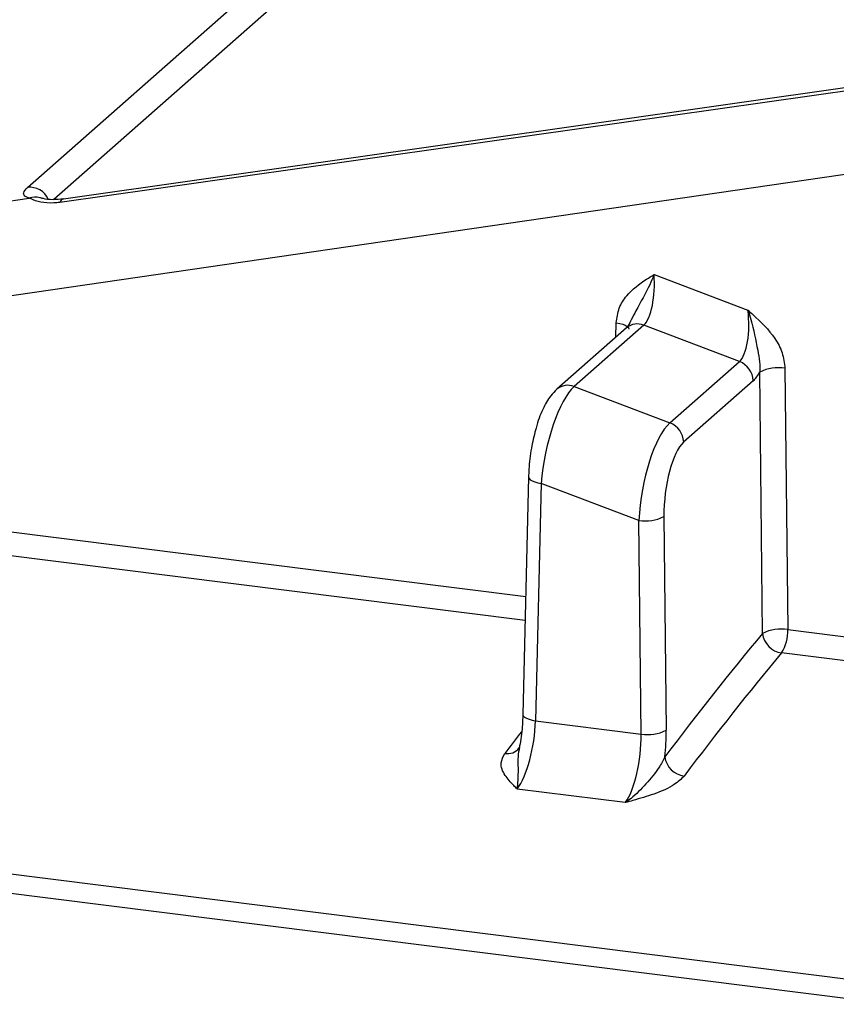
# Model space of a CAD drawing. Units: millimetres. Extents: x 268 to 2109, y 428 to 1266.
# Drawn here: x 1923 to 1944, y 775 to 800 of the extents above; entities that cross this region are included whole.
import ezdxf

# ---------------------------------------------------------------- set-up
doc = ezdxf.new("R2010")
doc.units = ezdxf.units.MM
doc.header["$LTSCALE"] = 3

msp = doc.modelspace()

# ---------------------------------------------------------------- linework, layer by layer
at = {"color": 7, "linetype": 'Continuous', "lineweight": 25}
for p, q in [((1923.469, 795.66), (1933.546, 804.547)), ((1934.119, 804.141), (1924.144, 795.345)), ((1956.448, 799.925), (1924.394, 795.359)), ((1955.254, 799.658), (1924.298, 795.274)), ((1953.207, 797.261), (1912.11, 791.287)), ((1912.333, 793.759), (1923.512, 795.385)), ((1923.775, 795.393), (1923.776, 795.393)), ((1939.543, 793.421), (1941.95, 792.508)), ((1938.833, 792.052), (1937.048, 790.478)), ((1939.277, 792.121), (1937.492, 790.546)), ((1941.734, 791.189), (1939.277, 792.121)), ((1939.948, 789.614), (1941.734, 791.189)), ((1942.9, 791.016), (1942.971, 784.31)), ((1942.088, 790.695), (1940.302, 789.12)), ((1942.327, 784.213), (1942.255, 790.919)), ((1937.492, 790.546), (1939.948, 789.614)), ((1936.323, 788.223), (1936.178, 782.13)), ((1936.646, 788.063), (1936.501, 781.97)), ((1939.152, 787.113), (1936.646, 788.063)), ((1939.797, 787.21), (1939.855, 781.726)), ((1939.211, 781.629), (1939.152, 787.113)), ((1942.971, 784.31), (1946.52, 783.863)), ((1946.364, 783.265), (1942.815, 783.713)), ((1936.178, 782.13), (1936.168, 781.918)), ((1936.501, 781.97), (1939.211, 781.629)), ((1936.09, 781.297), (1936.086, 781.277)), ((1902.284, 780.656), (1945.807, 775.173)), ((1945.628, 774.693), (1901.9, 780.203)), ((1938.804, 779.87), (1936.031, 780.219))]:
    msp.add_line(p, q, dxfattribs=at)
at = {"color": 8, "linetype": 'Continuous', "lineweight": 25}
for p, q in [((1938.566, 791.817), (1938.575, 792.183)), ((1907.987, 788.718), (1936.25, 785.157)), ((1936.236, 784.541), (1907.83, 788.12))]:
    msp.add_line(p, q, dxfattribs=at)
at = {"color": 8, "linetype": 'Continuous', "lineweight": 25, "flags": 128}
for points in [[(1938.575, 792.183), (1938.663, 792.167), (1938.741, 792.146), (1938.805, 792.121), (1938.854, 792.092), (1938.885, 792.061), (1938.898, 792.03), (1938.898, 792.023)], [(1936.323, 788.223), (1936.323, 788.217), (1936.336, 788.185), (1936.367, 788.154), (1936.416, 788.126), (1936.481, 788.1), (1936.558, 788.079), (1936.646, 788.063)], [(1936.178, 782.13), (1936.178, 782.124), (1936.191, 782.092), (1936.222, 782.061), (1936.271, 782.033), (1936.336, 782.007), (1936.413, 781.986), (1936.501, 781.97)]]:
    msp.add_lwpolyline(points, dxfattribs=at)
at = {"color": 8, "linetype": 'Continuous', "lineweight": 25}
for centre, radius, start, end in [((1923.522, 795.13), 0.533, 25.4822, 95.692), ((1923.657, 794.993), 0.417, 72.5271, 110.2995), ((1924.423, 795.234), 0.131, 102.6194, 161.9032), ((1939.112, 791.72), 0.434, 67.5581, 129.8986), ((1937.326, 790.145), 0.434, 67.5585, 129.8806), ((1935.781, 781.515), 0.389, 259.9769, 321.5015)]:
    msp.add_arc(centre, radius, start, end, dxfattribs=at)
at = {"color": 7, "linetype": 'Continuous', "lineweight": 25}
for centre, radius, start, end in [((1941.538, 790.674), 0.55, 2.123, 69.2204), ((1942.725, 789.984), 1.047, 80.4243, 116.6902), ((1939.753, 789.1), 0.55, 2.123, 69.2204), ((1939.326, 788.145), 1.047, 260.4243, 296.6902), ((1942.797, 783.278), 1.047, 80.4243, 116.6902), ((1942.888, 784.272), 0.564, 185.974, 262.5455), ((1941.899, 784.271), 1.073, 328.6099, 2.0895), ((1939.385, 782.661), 1.047, 260.4243, 296.6902), ((1940.386, 781.119), 0.572, 187.7279, 262.9205)]:
    msp.add_arc(centre, radius, start, end, dxfattribs=at)
for centre, major_axis, ratio, start_param, end_param in [((1915.732, 648.813), (17.516, 161.575), 0.339044, 0.048321, 0.662655), ((1916.199, 648.762), (17.454, 161.079), 0.339061, 0.048303, 0.662636), ((1939.19, 793.126), (0.024, 1.053), 0.343473, 3.450703, 5.004564), ((1941.596, 792.213), (-0.033, 1.071), 0.351292, 3.426737, 4.980598), ((1942.063, 792.162), (0.154, 1.539), 0.329972, 3.483174, 3.806292), ((1937.353, 788.654), (0.391, 1.988), 0.305691, 0.378118, 1.93198), ((1939.86, 787.703), (0.337, 2.007), 0.313817, 0.367847, 1.921709), ((1940.327, 787.652), (0.154, 1.539), 0.329972, 0.341582, 1.895443), ((1951.184, 644.338), (16.7, 154.119), 0.339061, 0.471488, 0.517991), ((1951.652, 644.288), (16.637, 153.623), 0.339079, 0.471468, 0.517971), ((1935.972, 781.527), (0.222, 1.484), 0.325422, 3.684045, 5.063774), ((1938.68, 781.186), (0.153, 1.493), 0.340929, 3.668656, 5.048385), ((1939.148, 781.136), (0.215, 1.989), 0.339061, 4.702373, 5.050405)]:
    msp.add_ellipse(centre, major_axis=major_axis, ratio=ratio, start_param=start_param, end_param=end_param, dxfattribs=at)
at = {"color": 8, "linetype": 'Continuous', "lineweight": 25}
for centre, major_axis, ratio, start_param, end_param in [((1908.941, 649.669), (23.084, 160.874), 0.327446, 0.132717, 0.674163), ((1942.055, 645.497), (21.964, 152.952), 0.327409, 0.521728, 0.529552)]:
    msp.add_ellipse(centre, major_axis=major_axis, ratio=ratio, start_param=start_param, end_param=end_param, dxfattribs=at)
at = {"color": 7, "linetype": 'Continuous', "lineweight": 25}
for points, knots in [([(1924.689, 810.11), (1924.612, 810.093), (1923.964, 809.955), (1922.732, 809.55), (1920.994, 808.885), (1919.243, 808.054), (1917.482, 807.077), (1915.713, 805.949), (1913.939, 804.672), (1912.161, 803.249), (1910.38, 801.68), (1908.599, 799.967), (1906.82, 798.112), (1905.044, 796.117), (1903.272, 793.984), (1901.506, 791.716), (1899.749, 789.313), (1898, 786.78), (1896.263, 784.116), (1894.836, 781.812), (1893.989, 780.383), (1893.714, 779.918)], [0, 0, 0, 0, 0.007565, 0.063903, 0.12036, 0.176928, 0.233592, 0.290333, 0.347132, 0.40397, 0.460833, 0.51771, 0.574593, 0.631474, 0.688349, 0.745217, 0.802076, 0.858925, 0.915765, 0.972596, 1, 1, 1, 1]), ([(1923.512, 795.385), (1923.485, 795.395), (1923.395, 795.426), (1923.339, 795.513), (1923.426, 795.611), (1923.469, 795.66)], [0, 0, 0, 0, 0.183074, 0.591841, 1, 1, 1, 1]), ([(1924.298, 795.274), (1924.245, 795.268), (1924.064, 795.248), (1923.878, 795.265), (1923.655, 795.314), (1923.577, 795.353), (1923.512, 795.385)], [0, 0, 0, 0, 0.143198, 0.491775, 0.578442, 1, 1, 1, 1]), ([(1924.397, 795.367), (1924.303, 795.356), (1924.089, 795.331), (1923.882, 795.365), (1923.811, 795.386), (1923.783, 795.394)], [0, 0, 0, 0, 0.3234235, 0.7382894, 1, 1, 1, 1]), ([(1938.575, 792.183), (1938.592, 792.312), (1938.626, 792.568), (1938.887, 792.974), (1939.224, 793.226), (1939.478, 793.381), (1939.541, 793.42), (1939.543, 793.421)], [0, 0, 0, 0, 0.2261051, 0.4511186, 0.8624114, 0.9965389, 1, 1, 1, 1]), ([(1941.95, 792.508), (1941.951, 792.507), (1941.994, 792.468), (1942.244, 792.246), (1942.585, 791.912), (1942.853, 791.416), (1942.884, 791.15), (1942.9, 791.016)], [0, 0, 0, 0, 0.003445, 0.094665, 0.549173, 0.774023, 1, 1, 1, 1]), ([(1941.95, 792.508), (1941.95, 792.506), (1941.977, 792.428), (1942.082, 792.088), (1942.17, 791.64), (1942.257, 791.198), (1942.256, 791.006), (1942.255, 790.919)], [0, 0, 0, 0, 0.004193, 0.153461, 0.650963, 0.841585, 1, 1, 1, 1]), ([(1938.953, 792.262), (1938.949, 792.25), (1938.917, 792.164), (1938.864, 792.089), (1938.833, 792.052), (1938.833, 792.052), (1938.833, 792.052)], [0, 0, 0, 0, 0.077701, 0.575202, 0.96688, 1, 1, 1, 1]), ([(1937.048, 790.478), (1936.994, 790.424), (1936.852, 790.28), (1936.68, 789.958), (1936.551, 789.648), (1936.507, 789.449), (1936.503, 789.431)], [0, 0, 0, 0, 0.213941, 0.56858, 0.96241, 1, 1, 1, 1]), ([(1936.503, 789.431), (1936.464, 789.277), (1936.383, 788.953), (1936.335, 788.532), (1936.326, 788.291), (1936.323, 788.223)], [0, 0, 0, 0, 0.395289, 0.829339, 1, 1, 1, 1]), ([(1936.168, 781.918), (1936.167, 781.904), (1936.159, 781.73), (1936.134, 781.503), (1936.091, 781.309), (1936.083, 781.276)], [0, 0, 0, 0, 0.064143, 0.837782, 1, 1, 1, 1]), ([(1936.031, 780.219), (1936.03, 780.22), (1936, 780.25), (1935.886, 780.364), (1935.699, 780.577), (1935.574, 780.861), (1935.672, 781.051), (1935.714, 781.132)], [0, 0, 0, 0, 0.003126, 0.106815, 0.406735, 0.749761, 1, 1, 1, 1]), ([(1939.82, 781.043), (1939.773, 780.953), (1939.647, 780.714), (1939.333, 780.332), (1939.038, 780.037), (1938.855, 779.904), (1938.805, 779.871), (1938.804, 779.87)], [0, 0, 0, 0, 0.1971984, 0.5279571, 0.8707818, 0.9957638, 1, 1, 1, 1]), ([(1940.316, 780.552), (1940.239, 780.476), (1940.057, 780.296), (1939.566, 780.09), (1939.12, 779.957), (1938.871, 779.888), (1938.806, 779.871), (1938.804, 779.87)], [0, 0, 0, 0, 0.250239, 0.593265, 0.893185, 0.996874, 1, 1, 1, 1])]:
    msp.add_open_spline(points, degree=3, knots=knots, dxfattribs=at)
at = {"color": 8, "linetype": 'Continuous', "lineweight": 25}
for points, knots in [([(1939.543, 793.421), (1939.542, 793.419), (1939.509, 793.335), (1939.382, 793.023), (1939.151, 792.641), (1938.997, 792.337), (1938.958, 792.259)], [0, 0, 0, 0, 0.005141, 0.225243, 0.803, 1, 1, 1, 1]), ([(1936.092, 781.274), (1936.088, 781.258), (1936.041, 781.089), (1936.062, 780.744), (1936.044, 780.414), (1936.034, 780.259), (1936.031, 780.221), (1936.031, 780.219)], [0, 0, 0, 0, 0.039228, 0.435071, 0.845355, 0.99493, 1, 1, 1, 1])]:
    msp.add_open_spline(points, degree=3, knots=knots, dxfattribs=at)

doc.saveas('drawing.dxf')
